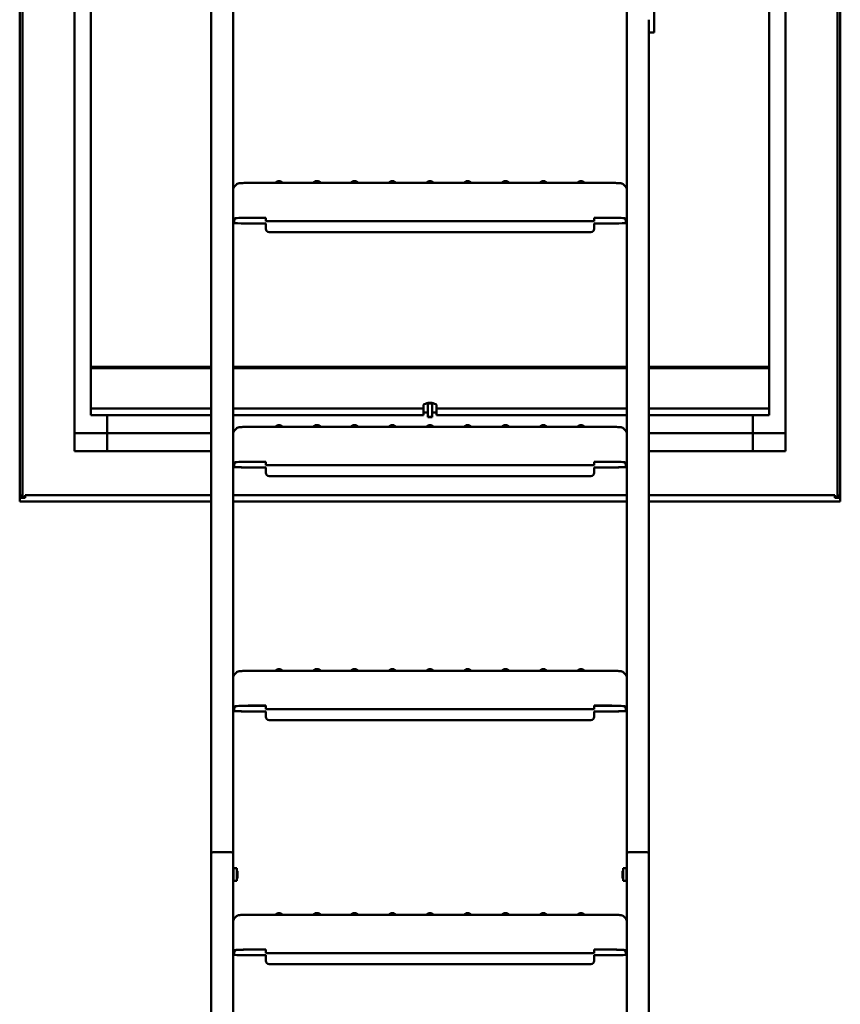
# Model space of a CAD drawing. Units: millimetres. Extents: x 200 to 8200, y 200 to 5740.
# Drawn here: x 1218 to 1968, y 2031 to 2930 of the extents above; entities that cross this region are included whole.
import ezdxf

# ---------------------------------------------------------------- set-up
doc = ezdxf.new("R2010")
doc.units = ezdxf.units.MM
doc.header["$LTSCALE"] = 20
doc.layers.add('Sichtbar (ISO)', color=7, linetype='Continuous', lineweight=50)

msp = doc.modelspace()

# ---------------------------------------------------------------- linework, layer by layer
at = {"layer": 'Sichtbar (ISO)'}
for p, q in [((1217.76, 2495.47), (1217.76, 3852.29)), ((1220.26, 3852.29), (1220.26, 2495.47)), ((1965.26, 2495.47), (1965.26, 3852.29)), ((1967.76, 3852.29), (1967.76, 2495.47)), ((1282.76, 3846.58), (1282.76, 2613.29)), ((1902.76, 3846.58), (1902.76, 2613.29)), ((1267.76, 2552.52), (1267.76, 3828.97)), ((1917.76, 3828.97), (1917.76, 2552.52)), ((1392.76, 3051.22), (1392.76, 2168.71)), ((1412.76, 2168.71), (1412.76, 3051.22)), ((1772.76, 3051.22), (1772.76, 2168.71)), ((1797.76, 2940.82), (1797.76, 2918.61)), ((1792.76, 2168.71), (1792.76, 2930.45)), ((1792.76, 2918.61), (1797.76, 2918.61)), ((1759.09, 2781.26), (1426.43, 2781.26)), ((1453.34, 2782.76), (1451.19, 2781.26)), ((1456.19, 2782.76), (1458.34, 2781.26)), ((1487.84, 2782.76), (1485.69, 2781.26)), ((1490.69, 2782.76), (1492.84, 2781.26)), ((1522.34, 2782.76), (1520.19, 2781.26)), ((1525.19, 2782.76), (1527.34, 2781.26)), ((1556.84, 2782.76), (1554.69, 2781.26)), ((1559.69, 2782.76), (1561.84, 2781.26)), ((1591.34, 2782.76), (1589.19, 2781.26)), ((1594.19, 2782.76), (1596.34, 2781.26)), ((1625.84, 2782.76), (1623.69, 2781.26)), ((1628.69, 2782.76), (1630.84, 2781.26)), ((1660.34, 2782.76), (1658.19, 2781.26)), ((1663.19, 2782.76), (1665.34, 2781.26)), ((1694.84, 2782.76), (1692.69, 2781.26)), ((1697.69, 2782.76), (1699.84, 2781.26)), ((1729.34, 2782.76), (1727.19, 2781.26)), ((1732.19, 2782.76), (1734.34, 2781.26)), ((1415.49, 2779.61), (1413.81, 2777.77)), ((1770.03, 2779.61), (1771.71, 2777.77)), ((1412.76, 2747.11), (1414.45, 2748.94)), ((1413.76, 2747.11), (1415.44, 2748.94)), ((1413.76, 2744.82), (1413.76, 2747.11)), ((1426.43, 2749.49), (1442.76, 2749.49)), ((1426.43, 2749.44), (1442.76, 2749.44)), ((1442.76, 2749.49), (1442.76, 2748.49)), ((1442.76, 2746.39), (1442.76, 2748.49)), ((1442.76, 2746.39), (1442.76, 2746.35)), ((1445.76, 2746.2), (1739.76, 2746.2)), ((1742.76, 2748.49), (1742.76, 2749.49)), ((1742.76, 2749.49), (1759.09, 2749.49)), ((1742.76, 2749.44), (1759.09, 2749.44)), ((1742.76, 2748.49), (1742.76, 2746.39)), ((1742.76, 2746.35), (1742.76, 2746.39)), ((1770.08, 2748.94), (1771.76, 2747.11)), ((1772.76, 2747.11), (1771.08, 2748.94)), ((1771.76, 2747.11), (1771.76, 2744.82)), ((1442.76, 2744.3), (1424.76, 2744.3)), ((1424.76, 2744.25), (1442.76, 2744.25)), ((1442.76, 2744.3), (1442.76, 2739.31)), ((1442.76, 2739.31), (1442.76, 2739.26)), ((1445.76, 2736.31), (1739.76, 2736.31)), ((1739.76, 2736.26), (1445.76, 2736.26)), ((1760.76, 2744.3), (1742.76, 2744.3)), ((1742.76, 2744.3), (1742.76, 2739.31)), ((1742.76, 2744.25), (1760.76, 2744.25)), ((1742.76, 2739.26), (1742.76, 2739.31)), ((1282.76, 2613.29), (1282.76, 2611.99)), ((1392.76, 2613.29), (1282.76, 2613.29)), ((1282.76, 2611.99), (1392.76, 2611.99)), ((1282.76, 2575.26), (1282.76, 2611.99)), ((1282.76, 2611.99), (1282.76, 2611.99)), ((1282.76, 2611.99), (1392.76, 2611.99)), ((1772.76, 2613.29), (1412.76, 2613.29)), ((1412.76, 2611.99), (1772.76, 2611.99)), ((1412.76, 2611.99), (1772.76, 2611.99)), ((1902.76, 2613.29), (1792.76, 2613.29)), ((1792.76, 2611.99), (1902.76, 2611.99)), ((1792.76, 2611.99), (1902.76, 2611.99)), ((1902.76, 2611.99), (1902.76, 2613.29)), ((1902.76, 2611.99), (1902.76, 2575.26)), ((1902.76, 2611.99), (1902.76, 2611.99)), ((1392.76, 2575.26), (1282.76, 2575.26)), ((1282.76, 2569.07), (1282.76, 2575.26)), ((1586.76, 2575.26), (1412.76, 2575.26)), ((1586.76, 2577.76), (1586.76, 2575.26)), ((1586.76, 2569.07), (1586.76, 2575.26)), ((1590.76, 2580.12), (1590.76, 2579.85)), ((1590.76, 2567.5), (1590.76, 2579.85)), ((1590.76, 2579.85), (1594.76, 2579.85)), ((1594.76, 2579.85), (1594.76, 2580.12)), ((1594.76, 2579.85), (1594.76, 2567.5)), ((1598.76, 2575.26), (1598.76, 2577.76)), ((1772.76, 2575.26), (1598.76, 2575.26)), ((1598.76, 2575.26), (1598.76, 2569.07)), ((1902.76, 2575.26), (1792.76, 2575.26)), ((1902.76, 2569.07), (1902.76, 2575.26)), ((1282.76, 2569.07), (1392.76, 2569.07)), ((1297.76, 2552.52), (1297.76, 2569.07)), ((1297.76, 2552.52), (1297.76, 2569.07)), ((1412.76, 2569.07), (1586.76, 2569.07)), ((1590.76, 2571.43), (1586.76, 2571.43)), ((1590.76, 2567.5), (1590.76, 2567.34)), ((1590.76, 2567.5), (1594.76, 2567.5)), ((1590.76, 2567.34), (1594.76, 2567.34)), ((1598.76, 2571.43), (1594.76, 2571.43)), ((1594.76, 2567.34), (1594.76, 2567.5)), ((1598.76, 2569.07), (1772.76, 2569.07)), ((1792.76, 2569.07), (1902.76, 2569.07)), ((1887.76, 2552.52), (1887.76, 2569.07)), ((1887.76, 2569.07), (1887.76, 2552.52)), ((1415.49, 2556.65), (1413.81, 2554.82)), ((1759.09, 2558.31), (1426.43, 2558.31)), ((1453.34, 2559.81), (1451.19, 2558.31)), ((1456.19, 2559.81), (1458.34, 2558.31)), ((1487.84, 2559.81), (1485.69, 2558.31)), ((1490.69, 2559.81), (1492.84, 2558.31)), ((1522.34, 2559.81), (1520.19, 2558.31)), ((1525.19, 2559.81), (1527.34, 2558.31)), ((1556.84, 2559.81), (1554.69, 2558.31)), ((1559.69, 2559.81), (1561.84, 2558.31)), ((1591.34, 2559.81), (1589.19, 2558.31)), ((1594.19, 2559.81), (1596.34, 2558.31)), ((1625.84, 2559.81), (1623.69, 2558.31)), ((1628.69, 2559.81), (1630.84, 2558.31)), ((1660.34, 2559.81), (1658.19, 2558.31)), ((1663.19, 2559.81), (1665.34, 2558.31)), ((1694.84, 2559.81), (1692.69, 2558.31)), ((1697.69, 2559.81), (1699.84, 2558.31)), ((1729.34, 2559.81), (1727.19, 2558.31)), ((1732.19, 2559.81), (1734.34, 2558.31)), ((1770.03, 2556.65), (1771.71, 2554.82)), ((1267.76, 2536.24), (1267.76, 2552.52)), ((1267.76, 2552.52), (1297.76, 2552.52)), ((1392.76, 2552.52), (1297.76, 2552.52)), ((1297.76, 2536.24), (1297.76, 2552.52)), ((1297.76, 2552.52), (1297.76, 2536.24)), ((1412.78, 2552.52), (1412.76, 2552.52)), ((1772.76, 2552.52), (1772.74, 2552.52)), ((1887.76, 2552.52), (1792.76, 2552.52)), ((1887.76, 2536.24), (1887.76, 2552.52)), ((1887.76, 2552.52), (1887.76, 2536.24)), ((1917.76, 2552.52), (1887.76, 2552.52)), ((1917.76, 2536.24), (1917.76, 2552.52)), ((1297.76, 2536.24), (1267.76, 2536.24)), ((1392.76, 2536.24), (1297.76, 2536.24)), ((1887.76, 2536.24), (1792.76, 2536.24)), ((1887.76, 2536.24), (1917.76, 2536.24)), ((1412.76, 2524.16), (1414.45, 2525.99)), ((1413.76, 2524.16), (1415.44, 2525.99)), ((1413.76, 2521.87), (1413.76, 2524.16)), ((1442.76, 2521.35), (1424.76, 2521.35)), ((1424.76, 2521.3), (1442.76, 2521.3)), ((1426.43, 2526.54), (1442.76, 2526.54)), ((1426.43, 2526.49), (1442.76, 2526.49)), ((1442.76, 2526.54), (1442.76, 2525.54)), ((1442.76, 2523.44), (1442.76, 2525.54)), ((1442.76, 2523.44), (1442.76, 2523.4)), ((1442.76, 2521.35), (1442.76, 2516.36)), ((1445.76, 2523.25), (1739.76, 2523.25)), ((1742.76, 2525.54), (1742.76, 2526.54)), ((1742.76, 2526.54), (1759.09, 2526.54)), ((1742.76, 2526.49), (1759.09, 2526.49)), ((1742.76, 2525.54), (1742.76, 2523.44)), ((1742.76, 2523.4), (1742.76, 2523.44)), ((1760.76, 2521.35), (1742.76, 2521.35)), ((1742.76, 2521.35), (1742.76, 2516.36)), ((1742.76, 2521.3), (1760.76, 2521.3)), ((1770.08, 2525.99), (1771.76, 2524.16)), ((1772.76, 2524.16), (1771.08, 2525.99)), ((1771.76, 2524.16), (1771.76, 2521.87)), ((1442.76, 2516.36), (1442.76, 2516.31)), ((1445.76, 2513.36), (1739.76, 2513.36)), ((1739.76, 2513.31), (1445.76, 2513.31)), ((1742.76, 2516.31), (1742.76, 2516.36)), ((1217.76, 2495.47), (1217.76, 2494.36)), ((1217.76, 2494.36), (1222.76, 2494.36)), ((1217.76, 2493.41), (1217.76, 2494.36)), ((1222.76, 2493.41), (1217.76, 2493.41)), ((1217.76, 2490.24), (1217.76, 2493.41)), ((1218.76, 2494.36), (1218.76, 2495.47)), ((1219.26, 2494.57), (1219.26, 2495.47)), ((1220.26, 2494.57), (1219.26, 2494.57)), ((1220.26, 2495.47), (1220.26, 2494.57)), ((1222.76, 2493.58), (1222.76, 2496.01)), ((1222.76, 2496.01), (1392.76, 2496.01)), ((1222.76, 2493.58), (1222.76, 2493.41)), ((1412.76, 2496.01), (1772.76, 2496.01)), ((1792.76, 2496.01), (1962.76, 2496.01)), ((1962.76, 2496.01), (1962.76, 2493.58)), ((1962.76, 2494.36), (1967.76, 2494.36)), ((1962.76, 2493.41), (1962.76, 2493.58)), ((1967.76, 2493.41), (1962.76, 2493.41)), ((1965.26, 2494.57), (1965.26, 2495.47)), ((1966.26, 2494.57), (1965.26, 2494.57)), ((1966.26, 2495.47), (1966.26, 2494.57)), ((1966.76, 2495.47), (1966.76, 2494.36)), ((1967.76, 2494.36), (1967.76, 2495.47)), ((1967.76, 2494.36), (1967.76, 2493.41)), ((1967.76, 2490.24), (1967.76, 2493.41)), ((1217.76, 2490.24), (1219.76, 2490.24)), ((1219.76, 2490.24), (1219.76, 2490.13)), ((1392.76, 2490.13), (1219.76, 2490.13)), ((1772.76, 2490.13), (1412.76, 2490.13)), ((1965.76, 2490.13), (1792.76, 2490.13)), ((1965.76, 2490.24), (1967.76, 2490.24)), ((1965.76, 2490.13), (1965.76, 2490.24)), ((1415.49, 2333.7), (1413.81, 2331.87)), ((1759.09, 2335.36), (1426.43, 2335.36)), ((1453.34, 2336.86), (1451.19, 2335.36)), ((1456.19, 2336.86), (1458.34, 2335.36)), ((1487.84, 2336.86), (1485.69, 2335.36)), ((1490.69, 2336.86), (1492.84, 2335.36)), ((1522.34, 2336.86), (1520.19, 2335.36)), ((1525.19, 2336.86), (1527.34, 2335.36)), ((1556.84, 2336.86), (1554.69, 2335.36)), ((1559.69, 2336.86), (1561.84, 2335.36)), ((1591.34, 2336.86), (1589.19, 2335.36)), ((1594.19, 2336.86), (1596.34, 2335.36)), ((1625.84, 2336.86), (1623.69, 2335.36)), ((1628.69, 2336.86), (1630.84, 2335.36)), ((1660.34, 2336.86), (1658.19, 2335.36)), ((1663.19, 2336.86), (1665.34, 2335.36)), ((1694.84, 2336.86), (1692.69, 2335.36)), ((1697.69, 2336.86), (1699.84, 2335.36)), ((1729.34, 2336.86), (1727.19, 2335.36)), ((1732.19, 2336.86), (1734.34, 2335.36)), ((1770.03, 2333.7), (1771.71, 2331.87)), ((1426.43, 2303.59), (1442.76, 2303.59)), ((1426.43, 2303.54), (1442.76, 2303.54)), ((1442.76, 2303.59), (1442.76, 2302.59)), ((1742.76, 2302.59), (1742.76, 2303.59)), ((1742.76, 2303.59), (1759.09, 2303.59)), ((1742.76, 2303.54), (1759.09, 2303.54)), ((1412.76, 2301.21), (1414.45, 2303.04)), ((1413.76, 2301.21), (1415.44, 2303.04)), ((1413.76, 2298.92), (1413.76, 2301.21)), ((1442.76, 2298.4), (1424.76, 2298.4)), ((1424.76, 2298.35), (1442.76, 2298.35)), ((1442.76, 2300.49), (1442.76, 2302.59)), ((1442.76, 2300.49), (1442.76, 2300.45)), ((1442.76, 2298.4), (1442.76, 2293.41)), ((1445.76, 2300.3), (1739.76, 2300.3)), ((1742.76, 2302.59), (1742.76, 2300.49)), ((1742.76, 2300.45), (1742.76, 2300.49)), ((1760.76, 2298.4), (1742.76, 2298.4)), ((1742.76, 2298.4), (1742.76, 2293.41)), ((1742.76, 2298.35), (1760.76, 2298.35)), ((1770.08, 2303.04), (1771.76, 2301.21)), ((1772.76, 2301.21), (1771.08, 2303.04)), ((1771.76, 2301.21), (1771.76, 2298.92)), ((1442.76, 2293.41), (1442.76, 2293.36)), ((1445.76, 2290.41), (1739.76, 2290.41)), ((1739.76, 2290.36), (1445.76, 2290.36)), ((1742.76, 2293.36), (1742.76, 2293.41)), ((1392.76, 2168.71), (1392.76, 1252.84)), ((1409.76, 2169.82), (1395.76, 2169.82)), ((1395.76, 2169.82), (1409.76, 2169.82)), ((1412.76, 1252.84), (1412.76, 2168.71)), ((1772.76, 2168.71), (1772.76, 1252.84)), ((1789.76, 2169.82), (1775.76, 2169.82)), ((1775.76, 2169.82), (1789.76, 2169.82)), ((1792.76, 1252.84), (1792.76, 2168.71)), ((1413.2, 2155.02), (1412.76, 2155.78)), ((1413.2, 2155.02), (1413.2, 2143.39)), ((1413.2, 2155.02), (1416.26, 2155.02)), ((1416.26, 2155.02), (1416.26, 2143.39)), ((1416.76, 2152.44), (1416.26, 2152.94)), ((1416.76, 2152.44), (1416.76, 2145.97)), ((1768.76, 2152.44), (1769.26, 2152.94)), ((1768.76, 2145.97), (1768.76, 2152.44)), ((1769.26, 2143.39), (1769.26, 2155.02)), ((1772.32, 2155.02), (1769.26, 2155.02)), ((1772.32, 2155.02), (1772.73, 2155.73)), ((1772.32, 2143.39), (1772.32, 2155.02)), ((1413.2, 2143.39), (1412.76, 2142.63)), ((1413.2, 2143.39), (1416.26, 2143.39)), ((1416.76, 2145.97), (1416.26, 2145.47)), ((1768.76, 2145.97), (1769.26, 2145.47)), ((1772.32, 2143.39), (1769.26, 2143.39)), ((1772.32, 2143.39), (1772.73, 2142.68)), ((1415.49, 2110.79), (1413.81, 2108.96)), ((1759.09, 2112.45), (1426.43, 2112.45)), ((1453.34, 2113.95), (1451.19, 2112.45)), ((1456.19, 2113.95), (1458.34, 2112.45)), ((1487.84, 2113.95), (1485.69, 2112.45)), ((1490.69, 2113.95), (1492.84, 2112.45)), ((1522.34, 2113.95), (1520.19, 2112.45)), ((1525.19, 2113.95), (1527.34, 2112.45)), ((1556.84, 2113.95), (1554.69, 2112.45)), ((1559.69, 2113.95), (1561.84, 2112.45)), ((1591.34, 2113.95), (1589.19, 2112.45)), ((1594.19, 2113.95), (1596.34, 2112.45)), ((1625.84, 2113.95), (1623.69, 2112.45)), ((1628.69, 2113.95), (1630.84, 2112.45)), ((1660.34, 2113.95), (1658.19, 2112.45)), ((1663.19, 2113.95), (1665.34, 2112.45)), ((1694.84, 2113.95), (1692.69, 2112.45)), ((1697.69, 2113.95), (1699.84, 2112.45)), ((1729.34, 2113.95), (1727.19, 2112.45)), ((1732.19, 2113.95), (1734.34, 2112.45)), ((1770.03, 2110.79), (1771.71, 2108.96)), ((1412.76, 2078.29), (1414.45, 2080.12)), ((1413.76, 2078.29), (1415.44, 2080.12)), ((1426.43, 2080.67), (1442.76, 2080.67)), ((1426.43, 2080.62), (1442.76, 2080.62)), ((1442.76, 2080.67), (1442.76, 2079.67)), ((1442.76, 2077.58), (1442.76, 2079.67)), ((1742.76, 2079.67), (1742.76, 2080.67)), ((1742.76, 2080.67), (1759.09, 2080.67)), ((1742.76, 2080.62), (1759.09, 2080.62)), ((1742.76, 2079.67), (1742.76, 2077.58)), ((1770.08, 2080.12), (1771.76, 2078.29)), ((1772.76, 2078.29), (1771.08, 2080.12)), ((1413.76, 2076.01), (1413.76, 2078.29)), ((1442.76, 2075.48), (1424.76, 2075.48)), ((1424.76, 2075.44), (1442.76, 2075.44)), ((1442.76, 2077.58), (1442.76, 2077.53)), ((1442.76, 2075.48), (1442.76, 2070.49)), ((1442.76, 2070.49), (1442.76, 2070.44)), ((1445.76, 2077.39), (1739.76, 2077.39)), ((1742.76, 2077.53), (1742.76, 2077.58)), ((1760.76, 2075.48), (1742.76, 2075.48)), ((1742.76, 2075.48), (1742.76, 2070.49)), ((1742.76, 2075.44), (1760.76, 2075.44)), ((1742.76, 2070.44), (1742.76, 2070.49)), ((1771.76, 2078.29), (1771.76, 2076.01)), ((1445.76, 2067.49), (1739.76, 2067.49)), ((1739.76, 2067.45), (1445.76, 2067.45))]:
    msp.add_line(p, q, dxfattribs=at)
for centre, major_axis, ratio, start_param, end_param in [((1454.76, 2782.76), (-1.43, 0), 0.047574, 3.209665, 6.215113), ((1489.26, 2782.76), (-1.43, 0), 0.047574, 3.209665, 6.215113), ((1523.76, 2782.76), (-1.43, 0), 0.047574, 3.209665, 6.215113), ((1558.26, 2782.76), (-1.43, 0), 0.047574, 3.209665, 6.215113), ((1592.76, 2782.76), (-1.43, 0), 0.047574, 3.209665, 6.215113), ((1627.26, 2782.76), (-1.43, 0), 0.047574, 3.209665, 6.215113), ((1661.76, 2782.76), (-1.43, 0), 0.047574, 3.209665, 6.215113), ((1696.26, 2782.76), (-1.43, 0), 0.047574, 3.209665, 6.215113), ((1730.76, 2782.76), (-1.43, 0), 0.047574, 3.209665, 6.215113), ((1416.76, 2775.07), (3.73, -1.45), 0.998464, 2.770845, 3.51234), ((1768.76, 2775.07), (3.73, 1.45), 0.998464, 5.912438, 6.653933), ((1424.76, 2744.82), (-12, 0), 0.047574, 0, 1.570796), ((1424.76, 2744.82), (-11, 0), 0.047574, 0, 1.570796), ((1426.43, 2748.92), (-12, 0), 0.047574, 4.712389, 6.239552), ((1426.43, 2748.92), (-11, 0), 0.047574, 4.712389, 6.239552), ((1445.76, 2746.35), (-3, 0), 0.047574, 0, 1.570796), ((1739.76, 2746.35), (3, 0), 0.047574, 4.712389, 6.283185), ((1759.09, 2748.92), (12, 0), 0.047574, 0.043633, 1.570796), ((1759.09, 2748.92), (11, 0), 0.047574, 0.043633, 1.570796), ((1760.76, 2744.82), (11, 0), 0.047574, 4.712389, 6.283185), ((1760.76, 2744.82), (12, 0), 0.047574, 4.712389, 6.283185), ((1445.76, 2739.31), (-3, 0), 0.998868, 0, 1.570796), ((1445.76, 2739.26), (-3, 0), 0.998868, 0, 1.570796), ((1739.76, 2739.31), (3, 0), 0.998868, 4.712389, 6.283185), ((1739.76, 2739.26), (3, 0), 0.998868, 4.712389, 6.283185), ((1592.76, 2577.76), (6, 0), 0.417444, 0, 3.141593), ((1454.76, 2559.81), (-1.43, 0), 0.047574, 3.209665, 6.215113), ((1489.26, 2559.81), (-1.43, 0), 0.047574, 3.209665, 6.215113), ((1523.76, 2559.81), (-1.43, 0), 0.047574, 3.209665, 6.215113), ((1558.26, 2559.81), (-1.43, 0), 0.047574, 3.209665, 6.215113), ((1592.76, 2559.81), (-1.43, 0), 0.047574, 3.209665, 6.215113), ((1627.26, 2559.81), (-1.43, 0), 0.047574, 3.209665, 6.215113), ((1661.76, 2559.81), (-1.43, 0), 0.047574, 3.209665, 6.215113), ((1696.26, 2559.81), (-1.43, 0), 0.047574, 3.209665, 6.215113), ((1730.76, 2559.81), (-1.43, 0), 0.047574, 3.209665, 6.215113), ((1416.76, 2552.12), (3.73, -1.45), 0.998464, 2.770845, 3.51234), ((1768.76, 2552.12), (3.73, 1.45), 0.998464, 5.912438, 6.653933), ((1424.76, 2521.87), (-12, 0), 0.047574, 0, 1.570796), ((1424.76, 2521.87), (-11, 0), 0.047574, 0, 1.570796), ((1426.43, 2525.97), (-12, 0), 0.047574, 4.712389, 6.239552), ((1426.43, 2525.97), (-11, 0), 0.047574, 4.712389, 6.239552), ((1445.76, 2523.4), (-3, 0), 0.047574, 0, 1.570796), ((1739.76, 2523.4), (3, 0), 0.047574, 4.712389, 6.283185), ((1759.09, 2525.97), (12, 0), 0.047574, 0.043633, 1.570796), ((1759.09, 2525.97), (11, 0), 0.047574, 0.043633, 1.570796), ((1760.76, 2521.87), (11, 0), 0.047574, 4.712389, 6.283185), ((1760.76, 2521.87), (12, 0), 0.047574, 4.712389, 6.283185), ((1445.76, 2516.36), (-3, 0), 0.998868, 0, 1.570796), ((1445.76, 2516.31), (-3, 0), 0.998868, 0, 1.570796), ((1739.76, 2516.36), (3, 0), 0.998868, 4.712389, 6.283185), ((1739.76, 2516.31), (3, 0), 0.998868, 4.712389, 6.283185), ((1219.01, 2495.47), (-1.25, 0), 0.325568, 3.141593, 6.283185), ((1219.01, 2495.47), (0.25, 0), 0.325568, 0, 3.141593), ((1966.51, 2495.47), (-1.25, 0), 0.325568, 3.141593, 6.283185), ((1966.51, 2495.47), (0.25, 0), 0.325568, 0, 3.141593), ((1416.76, 2329.17), (3.73, -1.45), 0.998464, 2.770845, 3.51234), ((1454.76, 2336.86), (-1.43, 0), 0.047574, 3.209665, 6.215113), ((1489.26, 2336.86), (-1.43, 0), 0.047574, 3.209665, 6.215113), ((1523.76, 2336.86), (-1.43, 0), 0.047574, 3.209665, 6.215113), ((1558.26, 2336.86), (-1.43, 0), 0.047574, 3.209665, 6.215113), ((1592.76, 2336.86), (-1.43, 0), 0.047574, 3.209665, 6.215113), ((1627.26, 2336.86), (-1.43, 0), 0.047574, 3.209665, 6.215113), ((1661.76, 2336.86), (-1.43, 0), 0.047574, 3.209665, 6.215113), ((1696.26, 2336.86), (-1.43, 0), 0.047574, 3.209665, 6.215113), ((1730.76, 2336.86), (-1.43, 0), 0.047574, 3.209665, 6.215113), ((1768.76, 2329.17), (3.73, 1.45), 0.998464, 5.912438, 6.653933), ((1426.43, 2303.02), (-12, 0), 0.047574, 4.712389, 6.239552), ((1426.43, 2303.02), (-11, 0), 0.047574, 4.712389, 6.239552), ((1759.09, 2303.02), (12, 0), 0.047574, 0.043633, 1.570796), ((1759.09, 2303.02), (11, 0), 0.047574, 0.043633, 1.570796), ((1424.76, 2298.92), (-12, 0), 0.047574, 0, 1.570796), ((1424.76, 2298.92), (-11, 0), 0.047574, 0, 1.570796), ((1445.76, 2300.45), (-3, 0), 0.047574, 0, 1.570796), ((1739.76, 2300.45), (3, 0), 0.047574, 4.712389, 6.283185), ((1760.76, 2298.92), (11, 0), 0.047574, 4.712389, 6.283185), ((1760.76, 2298.92), (12, 0), 0.047574, 4.712389, 6.283185), ((1445.76, 2293.41), (-3, 0), 0.998868, 0, 1.570796), ((1445.76, 2293.36), (-3, 0), 0.998868, 0, 1.570796), ((1739.76, 2293.41), (3, 0), 0.998868, 4.712389, 6.283185), ((1739.76, 2293.36), (3, 0), 0.998868, 4.712389, 6.283185), ((1395.76, 2168.71), (-3, 0), 0.370182, 4.712389, 6.283185), ((1395.76, 2168.71), (-3, 0), 0.370182, 4.712389, 6.283185), ((1409.76, 2168.71), (3, 0), 0.370182, 0, 1.570796), ((1409.76, 2168.71), (3, 0), 0.370182, 0, 1.570796), ((1775.76, 2168.71), (-3, 0), 0.370182, 4.712389, 6.283185), ((1775.76, 2168.71), (-3, 0), 0.370182, 4.712389, 6.283185), ((1789.76, 2168.71), (3, 0), 0.370182, 0, 1.570796), ((1789.76, 2168.71), (3, 0), 0.370182, 0, 1.570796), ((1416.76, 2106.25), (3.73, -1.45), 0.998464, 2.770845, 3.51234), ((1454.76, 2113.94), (-1.43, 0), 0.047574, 3.209665, 6.215113), ((1489.26, 2113.94), (-1.43, 0), 0.047574, 3.209665, 6.215113), ((1523.76, 2113.94), (-1.43, 0), 0.047574, 3.209665, 6.215113), ((1558.26, 2113.94), (-1.43, 0), 0.047574, 3.209665, 6.215113), ((1592.76, 2113.94), (-1.43, 0), 0.047574, 3.209665, 6.215113), ((1627.26, 2113.94), (-1.43, 0), 0.047574, 3.209665, 6.215113), ((1661.76, 2113.94), (-1.43, 0), 0.047574, 3.209665, 6.215113), ((1696.26, 2113.94), (-1.43, 0), 0.047574, 3.209665, 6.215113), ((1730.76, 2113.94), (-1.43, 0), 0.047574, 3.209665, 6.215113), ((1768.76, 2106.25), (3.73, 1.45), 0.998464, 5.912438, 6.653933), ((1426.43, 2080.1), (-12, 0), 0.047574, 4.712389, 6.239552), ((1426.43, 2080.1), (-11, 0), 0.047574, 4.712389, 6.239552), ((1759.09, 2080.1), (12, 0), 0.047574, 0.043633, 1.570796), ((1759.09, 2080.1), (11, 0), 0.047574, 0.043633, 1.570796), ((1424.76, 2076.01), (-12, 0), 0.047574, 0, 1.570796), ((1424.76, 2076.01), (-11, 0), 0.047574, 0, 1.570796), ((1445.76, 2077.53), (-3, 0), 0.047574, 0, 1.570796), ((1445.76, 2070.49), (-3, 0), 0.998868, 0, 1.570796), ((1445.76, 2070.44), (-3, 0), 0.998868, 0, 1.570796), ((1739.76, 2077.53), (3, 0), 0.047574, 4.712389, 6.283185), ((1739.76, 2070.49), (3, 0), 0.998868, 4.712389, 6.283185), ((1739.76, 2070.44), (3, 0), 0.998868, 4.712389, 6.283185), ((1760.76, 2076.01), (11, 0), 0.047574, 4.712389, 6.283185), ((1760.76, 2076.01), (12, 0), 0.047574, 4.712389, 6.283185)]:
    msp.add_ellipse(centre, major_axis=major_axis, ratio=ratio, start_param=start_param, end_param=end_param, dxfattribs=at)
for points, knots in [([(1426.43, 2781.26), (1425.6, 2781.26), (1424.77, 2781.26), (1423.17, 2781.23), (1422.41, 2781.22), (1421.02, 2781.17), (1420.39, 2781.14), (1419.29, 2781.07), (1418.84, 2781.04), (1418.18, 2780.95), (1417.97, 2780.92), (1417.54, 2780.82), (1417.41, 2780.79), (1417.05, 2780.67), (1416.82, 2780.59), (1416.18, 2780.21), (1415.87, 2780.02), (1415.49, 2779.61)], [1.570796, 1.570796, 1.570796, 1.570796, 1.876229, 1.876229, 2.181662, 2.181662, 2.487094, 2.487094, 2.792527, 2.792527, 2.945243, 2.945243, 3.000867, 3.000867, 3.061506, 3.061506, 3.097959, 3.097959, 3.097959, 3.097959]), ([(1583.45, 2781.26), (1583.48, 2781.27), (1583.5, 2781.27), (1583.68, 2781.27), (1583.87, 2781.28), (1584.25, 2781.28), (1584.45, 2781.28), (1584.84, 2781.28), (1585.04, 2781.28), (1585.38, 2781.27), (1585.53, 2781.27), (1585.66, 2781.26)], [0.1845245, 0.1845245, 0.1845245, 0.1845245, 0.1921861, 0.1921861, 0.2520218, 0.2520218, 0.311142, 0.311142, 0.3700636, 0.3700636, 0.4195317, 0.4195317, 0.4195317, 0.4195317]), ([(1596.88, 2781.26), (1596.9, 2781.27), (1596.92, 2781.27), (1597.1, 2781.27), (1597.29, 2781.28), (1597.67, 2781.28), (1597.87, 2781.28), (1598.27, 2781.28), (1598.46, 2781.28), (1598.8, 2781.27), (1598.95, 2781.27), (1599.08, 2781.26)], [0.1845245, 0.1845245, 0.1845245, 0.1845245, 0.1921861, 0.1921861, 0.2520218, 0.2520218, 0.311142, 0.311142, 0.3700636, 0.3700636, 0.4195317, 0.4195317, 0.4195317, 0.4195317]), ([(1770.03, 2779.61), (1769.75, 2779.91), (1769.5, 2780.1), (1769.01, 2780.43), (1768.79, 2780.53), (1768.41, 2780.69), (1768.25, 2780.74), (1767.93, 2780.84), (1767.79, 2780.87), (1767.34, 2780.96), (1767.1, 2780.99), (1766.39, 2781.06), (1765.89, 2781.1), (1764.72, 2781.16), (1764.06, 2781.19), (1762.61, 2781.23), (1761.83, 2781.24), (1760.39, 2781.26), (1759.74, 2781.26), (1759.09, 2781.26)], [0.043633, 0.043633, 0.043633, 0.043633, 0.070803, 0.070803, 0.110444, 0.110444, 0.160025, 0.160025, 0.232686, 0.232686, 0.417553, 0.417553, 0.722986, 0.722986, 1.028419, 1.028419, 1.333851, 1.333851, 1.570796, 1.570796, 1.570796, 1.570796]), ([(1426.43, 2558.31), (1425.6, 2558.31), (1424.77, 2558.31), (1423.17, 2558.28), (1422.41, 2558.27), (1421.02, 2558.22), (1420.39, 2558.19), (1419.29, 2558.12), (1418.84, 2558.09), (1418.18, 2558), (1417.97, 2557.97), (1417.54, 2557.87), (1417.41, 2557.84), (1417.05, 2557.72), (1416.82, 2557.64), (1416.18, 2557.26), (1415.87, 2557.07), (1415.49, 2556.65)], [1.570796, 1.570796, 1.570796, 1.570796, 1.876229, 1.876229, 2.181662, 2.181662, 2.487094, 2.487094, 2.792527, 2.792527, 2.945243, 2.945243, 3.000867, 3.000867, 3.061506, 3.061506, 3.097959, 3.097959, 3.097959, 3.097959]), ([(1583.45, 2558.31), (1583.48, 2558.32), (1583.5, 2558.32), (1583.68, 2558.32), (1583.87, 2558.33), (1584.25, 2558.33), (1584.45, 2558.33), (1584.84, 2558.33), (1585.04, 2558.33), (1585.38, 2558.32), (1585.53, 2558.32), (1585.66, 2558.31)], [0.1845245, 0.1845245, 0.1845245, 0.1845245, 0.1921861, 0.1921861, 0.2520218, 0.2520218, 0.311142, 0.311142, 0.3700636, 0.3700636, 0.4195317, 0.4195317, 0.4195317, 0.4195317]), ([(1596.88, 2558.31), (1596.9, 2558.32), (1596.92, 2558.32), (1597.1, 2558.32), (1597.29, 2558.33), (1597.67, 2558.33), (1597.87, 2558.33), (1598.27, 2558.33), (1598.46, 2558.33), (1598.8, 2558.32), (1598.95, 2558.32), (1599.08, 2558.31)], [0.1845245, 0.1845245, 0.1845245, 0.1845245, 0.1921861, 0.1921861, 0.2520218, 0.2520218, 0.311142, 0.311142, 0.3700636, 0.3700636, 0.4195317, 0.4195317, 0.4195317, 0.4195317]), ([(1770.03, 2556.65), (1769.75, 2556.96), (1769.5, 2557.15), (1769.01, 2557.48), (1768.79, 2557.58), (1768.41, 2557.74), (1768.25, 2557.79), (1767.93, 2557.89), (1767.79, 2557.92), (1767.34, 2558.01), (1767.1, 2558.04), (1766.39, 2558.11), (1765.89, 2558.15), (1764.72, 2558.21), (1764.06, 2558.24), (1762.61, 2558.28), (1761.83, 2558.29), (1760.39, 2558.31), (1759.74, 2558.31), (1759.09, 2558.31)], [0.043633, 0.043633, 0.043633, 0.043633, 0.070803, 0.070803, 0.110444, 0.110444, 0.160025, 0.160025, 0.232686, 0.232686, 0.417553, 0.417553, 0.722986, 0.722986, 1.028419, 1.028419, 1.333851, 1.333851, 1.570796, 1.570796, 1.570796, 1.570796]), ([(1426.43, 2335.36), (1425.6, 2335.36), (1424.77, 2335.36), (1423.17, 2335.33), (1422.41, 2335.32), (1421.02, 2335.27), (1420.39, 2335.24), (1419.29, 2335.17), (1418.84, 2335.14), (1418.18, 2335.05), (1417.97, 2335.02), (1417.54, 2334.92), (1417.41, 2334.89), (1417.05, 2334.77), (1416.82, 2334.69), (1416.18, 2334.31), (1415.87, 2334.12), (1415.49, 2333.7)], [1.570796, 1.570796, 1.570796, 1.570796, 1.876229, 1.876229, 2.181662, 2.181662, 2.487094, 2.487094, 2.792527, 2.792527, 2.945243, 2.945243, 3.000867, 3.000867, 3.061506, 3.061506, 3.097959, 3.097959, 3.097959, 3.097959]), ([(1583.45, 2335.36), (1583.48, 2335.36), (1583.5, 2335.37), (1583.68, 2335.37), (1583.87, 2335.38), (1584.25, 2335.38), (1584.45, 2335.38), (1584.84, 2335.38), (1585.04, 2335.38), (1585.38, 2335.37), (1585.53, 2335.37), (1585.66, 2335.36)], [0.1845245, 0.1845245, 0.1845245, 0.1845245, 0.1921861, 0.1921861, 0.2520218, 0.2520218, 0.311142, 0.311142, 0.3700636, 0.3700636, 0.4195317, 0.4195317, 0.4195317, 0.4195317]), ([(1596.88, 2335.36), (1596.9, 2335.36), (1596.92, 2335.37), (1597.1, 2335.37), (1597.29, 2335.38), (1597.67, 2335.38), (1597.87, 2335.38), (1598.27, 2335.38), (1598.46, 2335.38), (1598.8, 2335.37), (1598.95, 2335.37), (1599.08, 2335.36)], [0.1845245, 0.1845245, 0.1845245, 0.1845245, 0.1921861, 0.1921861, 0.2520218, 0.2520218, 0.311142, 0.311142, 0.3700636, 0.3700636, 0.4195317, 0.4195317, 0.4195317, 0.4195317]), ([(1770.03, 2333.7), (1769.75, 2334.01), (1769.5, 2334.2), (1769.01, 2334.53), (1768.79, 2334.63), (1768.41, 2334.79), (1768.25, 2334.84), (1767.93, 2334.94), (1767.79, 2334.97), (1767.34, 2335.06), (1767.1, 2335.09), (1766.39, 2335.16), (1765.89, 2335.2), (1764.72, 2335.26), (1764.06, 2335.29), (1762.61, 2335.33), (1761.83, 2335.34), (1760.39, 2335.36), (1759.74, 2335.36), (1759.09, 2335.36)], [0.043633, 0.043633, 0.043633, 0.043633, 0.070803, 0.070803, 0.110444, 0.110444, 0.160025, 0.160025, 0.232686, 0.232686, 0.417553, 0.417553, 0.722986, 0.722986, 1.028419, 1.028419, 1.333851, 1.333851, 1.570796, 1.570796, 1.570796, 1.570796]), ([(1426.43, 2112.45), (1425.6, 2112.45), (1424.77, 2112.44), (1423.17, 2112.42), (1422.41, 2112.4), (1421.02, 2112.35), (1420.39, 2112.32), (1419.29, 2112.26), (1418.84, 2112.22), (1418.18, 2112.13), (1417.97, 2112.11), (1417.54, 2112), (1417.41, 2111.97), (1417.05, 2111.85), (1416.82, 2111.77), (1416.18, 2111.4), (1415.87, 2111.2), (1415.49, 2110.79)], [1.570796, 1.570796, 1.570796, 1.570796, 1.876229, 1.876229, 2.181662, 2.181662, 2.487094, 2.487094, 2.792527, 2.792527, 2.945243, 2.945243, 3.000867, 3.000867, 3.061506, 3.061506, 3.097959, 3.097959, 3.097959, 3.097959]), ([(1583.45, 2112.45), (1583.48, 2112.45), (1583.5, 2112.45), (1583.68, 2112.45), (1583.87, 2112.46), (1584.25, 2112.46), (1584.45, 2112.47), (1584.84, 2112.46), (1585.04, 2112.46), (1585.38, 2112.46), (1585.53, 2112.45), (1585.66, 2112.45)], [0.1845245, 0.1845245, 0.1845245, 0.1845245, 0.1921861, 0.1921861, 0.2520218, 0.2520218, 0.311142, 0.311142, 0.3700636, 0.3700636, 0.4195317, 0.4195317, 0.4195317, 0.4195317]), ([(1596.88, 2112.45), (1596.9, 2112.45), (1596.92, 2112.45), (1597.1, 2112.45), (1597.29, 2112.46), (1597.67, 2112.46), (1597.87, 2112.47), (1598.27, 2112.46), (1598.46, 2112.46), (1598.8, 2112.46), (1598.95, 2112.45), (1599.08, 2112.45)], [0.1845245, 0.1845245, 0.1845245, 0.1845245, 0.1921861, 0.1921861, 0.2520218, 0.2520218, 0.311142, 0.311142, 0.3700636, 0.3700636, 0.4195317, 0.4195317, 0.4195317, 0.4195317]), ([(1770.03, 2110.79), (1769.75, 2111.1), (1769.5, 2111.28), (1769.01, 2111.61), (1768.79, 2111.71), (1768.41, 2111.88), (1768.25, 2111.93), (1767.93, 2112.02), (1767.79, 2112.05), (1767.34, 2112.14), (1767.1, 2112.17), (1766.39, 2112.25), (1765.89, 2112.28), (1764.72, 2112.34), (1764.06, 2112.37), (1762.61, 2112.41), (1761.83, 2112.43), (1760.39, 2112.44), (1759.74, 2112.45), (1759.09, 2112.45)], [0.043633, 0.043633, 0.043633, 0.043633, 0.070803, 0.070803, 0.110444, 0.110444, 0.160025, 0.160025, 0.232686, 0.232686, 0.417553, 0.417553, 0.722986, 0.722986, 1.028419, 1.028419, 1.333851, 1.333851, 1.570796, 1.570796, 1.570796, 1.570796])]:
    msp.add_open_spline(points, degree=3, knots=knots, dxfattribs=at)
for points, weights in [([(1412.76, 2154.89), (1412.85, 2155.25), (1412.76, 2155.62)], [1.07099823179, 1.08370230659, 1.07099823179]), ([(1412.76, 2149.18), (1412.85, 2150.17), (1412.76, 2151.16)], [1.07099823179, 1.08370230659, 1.07099823179]), ([(1772.76, 2153.74), (1772.68, 2152.92), (1772.76, 2152.1)], [1.07099823179, 1.08370230659, 1.07099823179]), ([(1772.73, 2155.73), (1772.74, 2155.75), (1772.76, 2155.76)], [1.07539468513, 1.07382579148, 1.07099823179]), ([(1412.76, 2143.5), (1412.85, 2144.12), (1412.76, 2144.75)], [1.07099823179, 1.08370230659, 1.07099823179]), ([(1772.76, 2147.35), (1772.68, 2146.44), (1772.76, 2145.53)], [1.07099823179, 1.08370230659, 1.07099823179]), ([(1772.76, 2142.81), (1772.68, 2142.73), (1772.76, 2142.64)], [1.07099823179, 1.08370230659, 1.07099823179])]:
    msp.add_rational_spline(points, weights, degree=2, dxfattribs=at)

doc.saveas('drawing.dxf')
